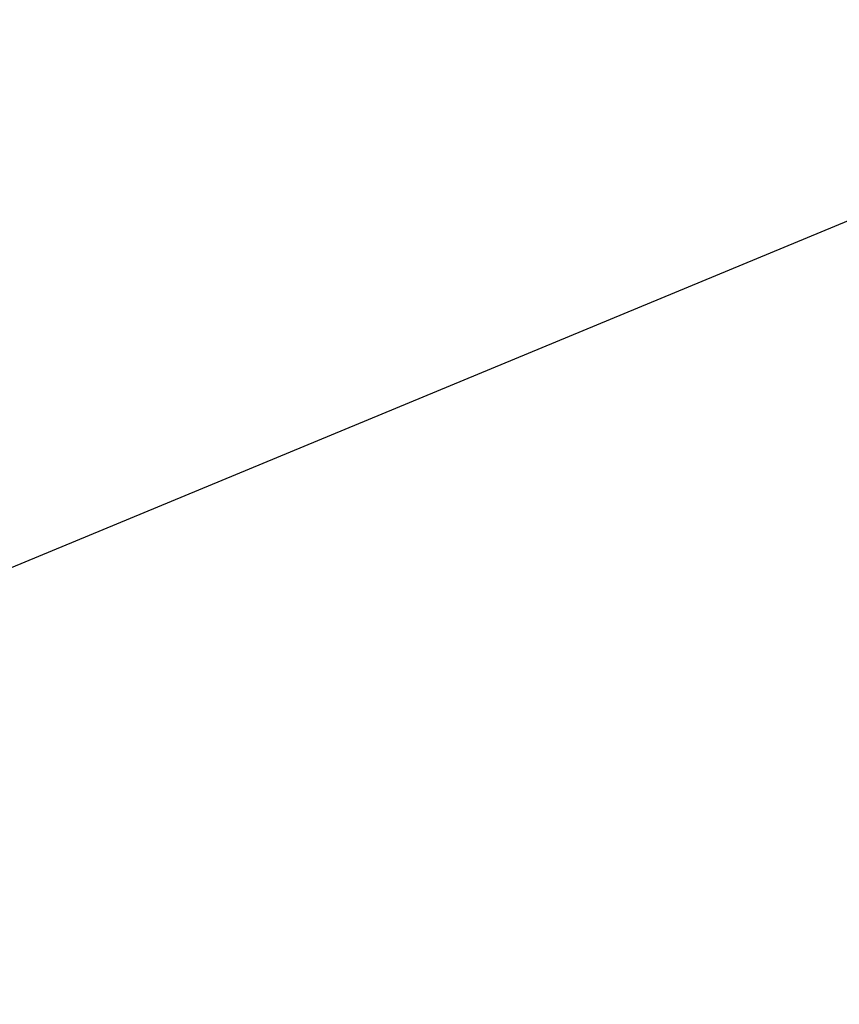
# Model space of a CAD drawing. Units: inches. Extents: x -3 to 298, y -3 to 231.
# Drawn here: x 73 to 84, y 71 to 84 of the extents above; entities that cross this region are included whole.
import ezdxf

# ---------------------------------------------------------------- set-up
doc = ezdxf.new("R2010")
doc.units = ezdxf.units.IN
doc.header["$MEASUREMENT"] = 0
doc.header["$PDSIZE"] = -1
doc.layers.add('OBJECT', color=7, linetype='Continuous')
doc.dimstyles.get("Standard").update_dxf_attribs({"dimtxt": 0.18, "dimasz": 0.18, "dimexe": 0.18, "dimexo": 0.0625, "dimgap": 0.09, "dimtad": 0, "dimtih": 1, "dimtoh": 1, "dimdec": 4, "dimzin": 0, "dimdsep": 46, "dimtxsty": 'Standard', "dimcen": 0.09, "dimadec": 0, "dimazin": 0, "dimtfac": 1, "dimtdec": 4, "dimtofl": 0, "dimtmove": 0, "dimatfit": 3, "dimfxl": 0, "dimtolj": 1, "dimtzin": 0, "dimarcsym": 0})

# ---------------------------------------------------------------- blocks, each defined once
blk = doc.blocks.new('_D_2')
at = {"layer": 'Defpoints', "color": 0}
for p in [(109.963, 80.237), (102.253, 69.302), (74.856, 65.695), (79.879, 65.695), (102.481, 65.695)]:
    blk.add_point(p, dxfattribs=at)
at = {"layer": 'OBJECT', "color": 0, "lineweight": -2}
blk.add_line((103.181, 65.695), (104.24, 65.695), dxfattribs=at)
for start, end in [(14.9011, 18.7258), (3.7742, 7.6447)]:
    blk.add_arc((74.856, 65.695), 27.634, start, end, dxfattribs=at)
at = {"layer": 'OBJECT', "color": 0}
for points in [[(101.311, 74.673), (100.743, 74.46), (100.386, 76.27)], [(102.127, 67.504), (102.733, 67.524), (102.49, 65.695)]]:
    blk.add_solid(points, dxfattribs=at)
at = {"layer": 'OBJECT', "color": 0, "insert": (98.021, 71.961), "char_height": 1.75, "attachment_point": 1}
blk.add_mtext('\\A1;22.50%%d', dxfattribs=at)

msp = doc.modelspace()

# ---------------------------------------------------------------- linework, layer by layer
at = {"color": 7, "linetype": 'Continuous', "lineweight": 25}
msp.add_line((84.701, 81.409), (70.742, 75.627), dxfattribs=at)

# ---------------------------------------------------------------- dimensions: what is measured, and where the dimension line sits
at = {"layer": 'OBJECT'}
dim = msp.add_angular_dim_2l(base=(102.253, 69.302), line1=((102.481, 65.695), (79.879, 65.695)), line2=((109.963, 80.237), (74.856, 65.695)), dimstyle='Standard', override={"dimscale": 14, "dimtxt": 0.125, "dimasz": 0.13, "dimexe": 0.125, "dimexo": 0.05, "dimgap": 0.06, "dimdec": 2, "dimadec": 2, "dimtdec": 2}, dxfattribs=at)
dim.commit()
dim.dimension.update_dxf_attribs({"geometry": '_D_2', "text_midpoint": (101.959, 71.086), "dimtype": 162})

# ---------------------------------------------------------------- leaders
msp.add_leader([(85.643, 82.612), (76.54, 95.473), (73.04, 95.473)], dimstyle='Standard', override={"dimscale": 14, "dimtxt": 0.125, "dimasz": 0.13, "dimexe": 0.125, "dimexo": 0.05, "dimgap": 0.06, "dimdec": 2, "dimadec": 2, "dimtdec": 2}, dxfattribs=at)

doc.saveas('drawing.dxf')
